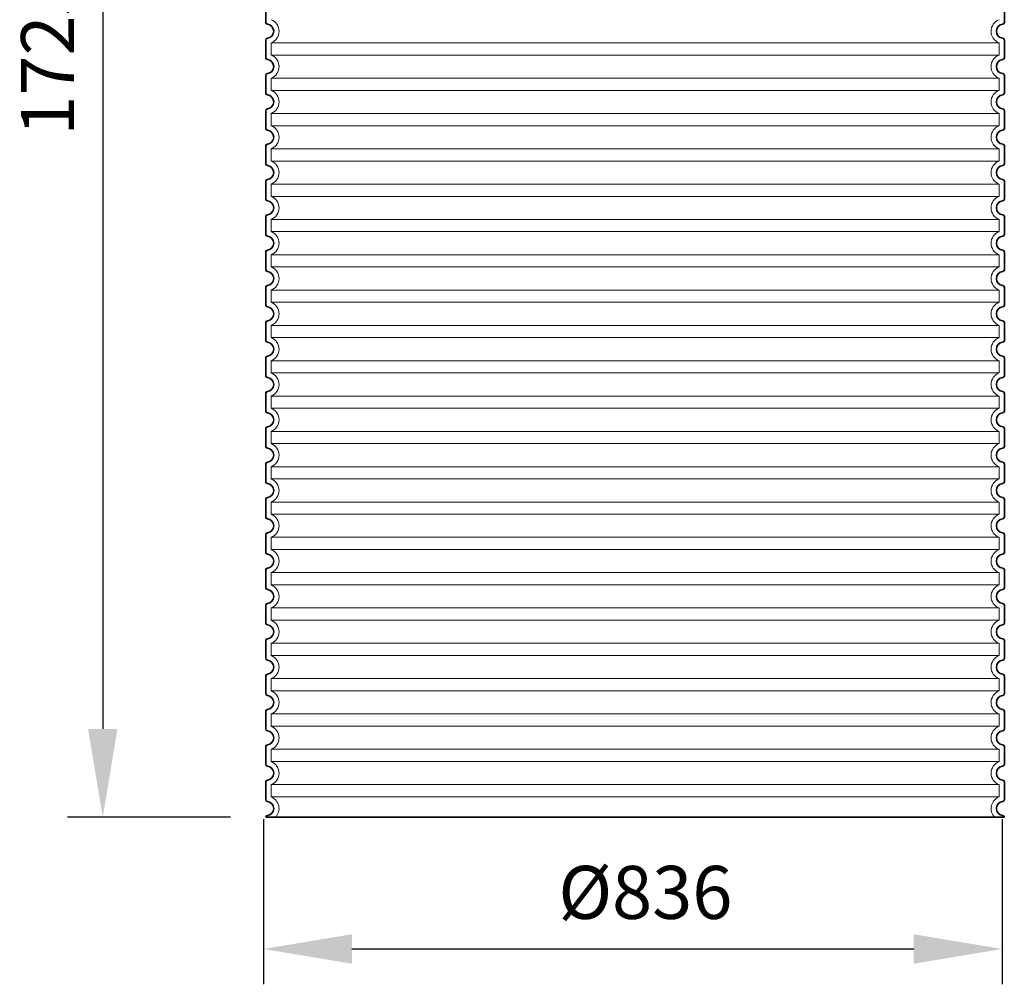
# Model space of a CAD drawing. Units: millimetres. Extents: x 271044 to 292759, y 163323 to 178008.
# Drawn here: x 283429 to 284543, y 173904 to 174997 of the extents above; entities that cross this region are included whole.
import ezdxf

# ---------------------------------------------------------------- set-up
doc = ezdxf.new("R2010")
doc.units = ezdxf.units.MM
doc.linetypes.add('DASHED', pattern=[0])
doc.layers.get('DEFPOINTS').update_dxf_attribs({"color": 250})
for name, color, linetype, lineweight in [('kote', 252, 'Continuous', 9), ('Skrytá (ISO)', 1, 'DASHED', 18), ('Viditelná (ISO)', 7, 'Continuous', 35)]:
    doc.layers.add(name, color=color, linetype=linetype, lineweight=lineweight)
doc.styles.get("Standard").update_dxf_attribs({"font": 'ISOCP.SHX'})
doc.styles.add('Styl textu40', font='arial.ttf')
doc.dimstyles.new('VARIABEL-ST', dxfattribs={"dimscale": 40, "dimtxt": 7, "dimasz": 2.5, "dimexe": 1, "dimexo": 1, "dimgap": 0.6, "dimtad": 1, "dimdsep": 46, "dimtxsty": 'Standard', "dimcen": 0, "dimclrd": 256, "dimclre": 256, "dimclrt": 5, "dimadec": 0, "dimazin": 0, "dimtp": 0.1, "dimtm": 0.1, "dimtfac": 0.71, "dimtdec": 3, "dimtmove": 0, "dimatfit": 3, "dimfxl": 0, "dimtzin": 0, "dimarcsym": 0})

# ---------------------------------------------------------------- blocks, each defined once
blk = doc.blocks.new('*D57')
at = {"layer": 'DEFPOINTS', "color": 0, "transparency": 16777216}
for p in [(283704.7, 174131.6), (284540.7, 174131.6), (284540.7, 173944.5)]:
    blk.add_point(p, dxfattribs=at)
at = {"layer": 'kote', "lineweight": -2, "transparency": 16777216}
for p, q in [((283704.7, 174091.6), (283704.7, 173904.5)), ((284540.7, 174091.6), (284540.7, 173904.5)), ((283804.7, 173944.5), (284440.7, 173944.5))]:
    blk.add_line(p, q, dxfattribs=at)
at = {"layer": 'kote', "transparency": 16777216}
for points in [[(283804.7, 173961.2), (283804.7, 173927.8), (283704.7, 173944.5)], [(284440.7, 173961.2), (284440.7, 173927.8), (284540.7, 173944.5)]]:
    blk.add_solid(points, dxfattribs=at)
at = {"layer": 'kote', "transparency": 16777216, "insert": (284136.9, 174000.8), "char_height": 60, "attachment_point": 5, "style": 'Styl textu40'}
blk.add_mtext('Ø836', dxfattribs=at)
blk = doc.blocks.new('*D64')
at = {"layer": 'DEFPOINTS', "color": 0, "transparency": 16777216}
for p in [(283717.2, 175818.6), (283522.7, 174093.6), (283707.2, 174093.6)]:
    blk.add_point(p, dxfattribs=at)
at = {"layer": 'kote', "lineweight": -2, "transparency": 16777216}
for p, q in [((283677.2, 175818.6), (283482.7, 175818.6)), ((283522.7, 175718.6), (283522.7, 174193.6)), ((283667.2, 174093.6), (283482.7, 174093.6))]:
    blk.add_line(p, q, dxfattribs=at)
at = {"layer": 'kote', "transparency": 16777216}
for points in [[(283506, 175718.6), (283539.3, 175718.6), (283522.7, 175818.6)], [(283506, 174193.6), (283539.3, 174193.6), (283522.7, 174093.6)]]:
    blk.add_solid(points, dxfattribs=at)
at = {"layer": 'kote', "transparency": 16777216, "insert": (283468, 174956.1), "char_height": 60, "attachment_point": 5, "rotation": 90, "style": 'Styl textu40'}
blk.add_mtext('1725', dxfattribs=at)

msp = doc.modelspace()

# ---------------------------------------------------------------- linework, layer by layer
at = {"layer": 'Skrytá (ISO)', "ltscale": 13.039331}
for p, q in [((284537.2, 174970.6), (283713.2, 174970.6)), ((283713.2, 174956.7), (284537.2, 174956.7)), ((284537.2, 174930.6), (283713.2, 174930.6)), ((283713.2, 174916.7), (284537.2, 174916.7)), ((284537.2, 174890.6), (283713.2, 174890.6)), ((283713.2, 174876.7), (284537.2, 174876.7)), ((284537.2, 174850.6), (283713.2, 174850.6)), ((283713.2, 174836.7), (284537.2, 174836.7)), ((284537.2, 174810.6), (283713.2, 174810.6)), ((283713.2, 174796.7), (284537.2, 174796.7)), ((284537.2, 174770.6), (283713.2, 174770.6)), ((283713.2, 174756.7), (284537.2, 174756.7)), ((284537.2, 174730.6), (283713.2, 174730.6)), ((283713.2, 174716.7), (284537.2, 174716.7)), ((284537.2, 174690.6), (283713.2, 174690.6)), ((283713.2, 174676.7), (284537.2, 174676.7)), ((284537.2, 174650.6), (283713.2, 174650.6)), ((283713.2, 174636.7), (284537.2, 174636.7)), ((284537.2, 174610.6), (283713.2, 174610.6)), ((283713.2, 174596.7), (284537.2, 174596.7)), ((284537.2, 174570.6), (283713.2, 174570.6)), ((283713.2, 174556.7), (284537.2, 174556.7)), ((284537.2, 174530.6), (283713.2, 174530.6)), ((283713.2, 174516.7), (284537.2, 174516.7)), ((284537.2, 174490.6), (283713.2, 174490.6)), ((283713.2, 174476.7), (284537.2, 174476.7)), ((284537.2, 174450.6), (283713.2, 174450.6)), ((283713.2, 174436.7), (284537.2, 174436.7)), ((284537.2, 174410.6), (283713.2, 174410.6)), ((283713.2, 174396.7), (284537.2, 174396.7)), ((284537.2, 174370.6), (283713.2, 174370.6)), ((283713.2, 174356.7), (284537.2, 174356.7)), ((284537.2, 174330.6), (283713.2, 174330.6)), ((283713.2, 174316.7), (284537.2, 174316.7)), ((284537.2, 174290.6), (283713.2, 174290.6)), ((283713.2, 174276.7), (284537.2, 174276.7)), ((284537.2, 174250.6), (283713.2, 174250.6)), ((283713.2, 174236.7), (284537.2, 174236.7)), ((284537.2, 174210.6), (283713.2, 174210.6)), ((283713.2, 174196.7), (284537.2, 174196.7)), ((284537.2, 174170.6), (283713.2, 174170.6)), ((283713.2, 174156.7), (284537.2, 174156.7)), ((284537.2, 174130.6), (283713.2, 174130.6)), ((283713.2, 174116.7), (284537.2, 174116.7))]:
    msp.add_line(p, q, dxfattribs=at)
at = {"layer": 'Skrytá (ISO)', "ltscale": 2.635983}
for p, q in [((283713.2, 174970.6), (283713.2, 174956.7)), ((284537.2, 174970.6), (284537.2, 174956.7)), ((283713.2, 174930.6), (283713.2, 174916.7)), ((284537.2, 174930.6), (284537.2, 174916.7)), ((283713.2, 174890.6), (283713.2, 174876.7)), ((284537.2, 174890.6), (284537.2, 174876.7)), ((283713.2, 174850.6), (283713.2, 174836.7)), ((284537.2, 174850.6), (284537.2, 174836.7)), ((283713.2, 174810.6), (283713.2, 174796.7)), ((284537.2, 174810.6), (284537.2, 174796.7)), ((283713.2, 174770.6), (283713.2, 174756.7)), ((284537.2, 174770.6), (284537.2, 174756.7)), ((283713.2, 174730.6), (283713.2, 174716.7)), ((284537.2, 174730.6), (284537.2, 174716.7)), ((283713.2, 174690.6), (283713.2, 174676.7)), ((284537.2, 174690.6), (284537.2, 174676.7)), ((283713.2, 174650.6), (283713.2, 174636.7)), ((284537.2, 174650.6), (284537.2, 174636.7)), ((283713.2, 174610.6), (283713.2, 174596.7)), ((284537.2, 174610.6), (284537.2, 174596.7)), ((283713.2, 174570.6), (283713.2, 174556.7)), ((284537.2, 174570.6), (284537.2, 174556.7)), ((283713.2, 174530.6), (283713.2, 174516.7)), ((284537.2, 174530.6), (284537.2, 174516.7)), ((283713.2, 174490.6), (283713.2, 174476.7)), ((284537.2, 174490.6), (284537.2, 174476.7)), ((283713.2, 174450.6), (283713.2, 174436.7)), ((284537.2, 174450.6), (284537.2, 174436.7)), ((283713.2, 174410.6), (283713.2, 174396.7)), ((284537.2, 174410.6), (284537.2, 174396.7)), ((283713.2, 174370.6), (283713.2, 174356.7)), ((284537.2, 174370.6), (284537.2, 174356.7)), ((283713.2, 174330.6), (283713.2, 174316.7)), ((284537.2, 174330.6), (284537.2, 174316.7)), ((283713.2, 174290.6), (283713.2, 174276.7)), ((284537.2, 174290.6), (284537.2, 174276.7)), ((283713.2, 174250.6), (283713.2, 174236.7)), ((284537.2, 174250.6), (284537.2, 174236.7)), ((283713.2, 174210.6), (283713.2, 174196.7)), ((284537.2, 174210.6), (284537.2, 174196.7)), ((283713.2, 174170.6), (283713.2, 174156.7)), ((284537.2, 174170.6), (284537.2, 174156.7)), ((283713.2, 174130.6), (283713.2, 174116.7)), ((284537.2, 174130.6), (284537.2, 174116.7))]:
    msp.add_line(p, q, dxfattribs=at)
at = {"layer": 'Skrytá (ISO)', "ltscale": 6.426379}
for centre, start, end in [((283708.2, 174983.6), 290.9248, 69.0752), ((284542.2, 174983.6), 110.9248, 249.0752), ((283708.2, 174943.6), 290.9248, 69.0752), ((284542.2, 174943.6), 110.9248, 249.0752), ((283708.2, 174903.6), 290.9248, 69.0752), ((284542.2, 174903.6), 110.9248, 249.0752), ((283708.2, 174863.6), 290.9248, 69.0752), ((284542.2, 174863.6), 110.9248, 249.0752), ((283708.2, 174823.6), 290.9248, 69.0752), ((284542.2, 174823.6), 110.9248, 249.0752), ((283708.2, 174783.6), 290.9248, 69.0752), ((284542.2, 174783.6), 110.9248, 249.0752), ((283708.2, 174743.6), 290.9248, 69.0752), ((284542.2, 174743.6), 110.9248, 249.0752), ((283708.2, 174703.6), 290.9248, 69.0752), ((284542.2, 174703.6), 110.9248, 249.0752), ((283708.2, 174663.6), 290.9248, 69.0752), ((284542.2, 174663.6), 110.9248, 249.0752), ((283708.2, 174623.6), 290.9248, 69.0752), ((284542.2, 174623.6), 110.9248, 249.0752), ((283708.2, 174583.6), 290.9248, 69.0752), ((284542.2, 174583.6), 110.9248, 249.0752), ((283708.2, 174543.6), 290.9248, 69.0752), ((284542.2, 174543.6), 110.9248, 249.0752), ((283708.2, 174503.6), 290.9248, 69.0752), ((284542.2, 174503.6), 110.9248, 249.0752), ((283708.2, 174463.6), 290.9248, 69.0752), ((284542.2, 174463.6), 110.9248, 249.0752), ((283708.2, 174423.6), 290.9248, 69.0752), ((284542.2, 174423.6), 110.9248, 249.0752), ((283708.2, 174383.6), 290.9248, 69.0752), ((284542.2, 174383.6), 110.9248, 249.0752), ((283708.2, 174343.6), 290.9248, 69.0752), ((284542.2, 174343.6), 110.9248, 249.0752), ((283708.2, 174303.6), 290.9248, 69.0752), ((284542.2, 174303.6), 110.9248, 249.0752), ((283708.2, 174263.6), 290.9248, 69.0752), ((284542.2, 174263.6), 110.9248, 249.0752), ((283708.2, 174223.6), 290.9248, 69.0752), ((284542.2, 174223.6), 110.9248, 249.0752), ((283708.2, 174183.6), 290.9248, 69.0752), ((284542.2, 174183.6), 110.9248, 249.0752), ((283708.2, 174143.6), 290.9248, 69.0752), ((284542.2, 174143.6), 110.9248, 249.0752)]:
    msp.add_arc(centre, 14, start, end, dxfattribs=at)
at = {"layer": 'Skrytá (ISO)', "ltscale": 5.333649}
for centre, start, end in [((283708.2, 174103.6), 314.4153, 69.0752), ((284542.2, 174103.6), 110.9248, 225.5847)]:
    msp.add_arc(centre, 14, start, end, dxfattribs=at)
at = {"layer": 'Viditelná (ISO)'}
for p, q in [((283707.2, 175013.7), (283707.2, 174993.6)), ((284543.2, 175013.7), (284543.2, 174993.6)), ((283707.2, 174973.7), (283707.2, 174953.6)), ((284543.2, 174973.7), (284543.2, 174953.6)), ((283707.2, 174933.7), (283707.2, 174913.6)), ((284543.2, 174933.7), (284543.2, 174913.6)), ((283707.2, 174893.7), (283707.2, 174873.6)), ((284543.2, 174893.7), (284543.2, 174873.6)), ((283707.2, 174853.7), (283707.2, 174833.6)), ((284543.2, 174853.7), (284543.2, 174833.6)), ((283707.2, 174813.7), (283707.2, 174793.6)), ((284543.2, 174813.7), (284543.2, 174793.6)), ((283707.2, 174773.7), (283707.2, 174753.6)), ((284543.2, 174773.7), (284543.2, 174753.6)), ((283707.2, 174733.7), (283707.2, 174713.6)), ((284543.2, 174733.7), (284543.2, 174713.6)), ((283707.2, 174693.7), (283707.2, 174673.6)), ((284543.2, 174693.7), (284543.2, 174673.6)), ((283707.2, 174653.7), (283707.2, 174633.6)), ((284543.2, 174653.7), (284543.2, 174633.6)), ((283707.2, 174613.7), (283707.2, 174593.6)), ((284543.2, 174613.7), (284543.2, 174593.6)), ((283707.2, 174573.7), (283707.2, 174553.6)), ((284543.2, 174573.7), (284543.2, 174553.6)), ((283707.2, 174533.7), (283707.2, 174513.6)), ((284543.2, 174533.7), (284543.2, 174513.6)), ((283707.2, 174493.7), (283707.2, 174473.6)), ((284543.2, 174493.7), (284543.2, 174473.6)), ((283707.2, 174453.7), (283707.2, 174433.6)), ((284543.2, 174453.7), (284543.2, 174433.6)), ((283707.2, 174413.7), (283707.2, 174393.6)), ((284543.2, 174413.7), (284543.2, 174393.6)), ((283707.2, 174373.7), (283707.2, 174353.6)), ((284543.2, 174373.7), (284543.2, 174353.6)), ((283707.2, 174333.7), (283707.2, 174313.6)), ((284543.2, 174333.7), (284543.2, 174313.6)), ((283707.2, 174293.7), (283707.2, 174273.6)), ((284543.2, 174293.7), (284543.2, 174273.6)), ((283707.2, 174253.7), (283707.2, 174233.6)), ((284543.2, 174253.7), (284543.2, 174233.6)), ((283707.2, 174213.7), (283707.2, 174193.6)), ((284543.2, 174213.7), (284543.2, 174193.6)), ((283707.2, 174173.7), (283707.2, 174153.6)), ((284543.2, 174173.7), (284543.2, 174153.6)), ((283707.2, 174133.7), (283707.2, 174113.6)), ((284543.2, 174133.7), (284543.2, 174113.6)), ((283707.2, 174093.7), (283707.2, 174093.6)), ((283707.2, 174093.6), (284543.2, 174093.6)), ((284543.2, 174093.7), (284543.2, 174093.6))]:
    msp.add_line(p, q, dxfattribs=at)
for centre, radius, start, end in [((283709.2, 174993.6), 2, 180, 264.2608), ((283708.2, 174983.6), 8, 275.7392, 84.2608), ((284542.2, 174983.6), 8, 95.7392, 264.2608), ((284541.2, 174993.6), 2, 275.7392, 0), ((283709.2, 174973.7), 2, 95.7392, 180), ((284541.2, 174973.7), 2, 0, 84.2608), ((283709.2, 174953.6), 2, 180, 264.2608), ((283708.2, 174943.6), 8, 275.7392, 84.2608), ((284542.2, 174943.6), 8, 95.7392, 264.2608), ((284541.2, 174953.6), 2, 275.7392, 0), ((283709.2, 174933.7), 2, 95.7392, 180), ((284541.2, 174933.7), 2, 0, 84.2608), ((283709.2, 174913.6), 2, 180, 264.2608), ((283708.2, 174903.6), 8, 275.7392, 84.2608), ((284542.2, 174903.6), 8, 95.7392, 264.2608), ((284541.2, 174913.6), 2, 275.7392, 0), ((283709.2, 174893.7), 2, 95.7392, 180), ((284541.2, 174893.7), 2, 0, 84.2608), ((283709.2, 174873.6), 2, 180, 264.2608), ((283708.2, 174863.6), 8, 275.7392, 84.2608), ((284542.2, 174863.6), 8, 95.7392, 264.2608), ((284541.2, 174873.6), 2, 275.7392, 0), ((283709.2, 174853.7), 2, 95.7392, 180), ((284541.2, 174853.7), 2, 0, 84.2608), ((283709.2, 174833.6), 2, 180, 264.2608), ((284541.2, 174833.6), 2, 275.7392, 0), ((283708.2, 174823.6), 8, 275.7392, 84.2608), ((284542.2, 174823.6), 8, 95.7392, 264.2608), ((283709.2, 174813.7), 2, 95.7392, 180), ((284541.2, 174813.7), 2, 0, 84.2608), ((283709.2, 174793.6), 2, 180, 264.2608), ((283708.2, 174783.6), 8, 275.7392, 84.2608), ((284542.2, 174783.6), 8, 95.7392, 264.2608), ((284541.2, 174793.6), 2, 275.7392, 0), ((283709.2, 174773.7), 2, 95.7392, 180), ((284541.2, 174773.7), 2, 0, 84.2608), ((283709.2, 174753.6), 2, 180, 264.2608), ((283708.2, 174743.6), 8, 275.7392, 84.2608), ((284542.2, 174743.6), 8, 95.7392, 264.2608), ((284541.2, 174753.6), 2, 275.7392, 0), ((283709.2, 174733.7), 2, 95.7392, 180), ((284541.2, 174733.7), 2, 0, 84.2608), ((283709.2, 174713.6), 2, 180, 264.2608), ((283708.2, 174703.6), 8, 275.7392, 84.2608), ((284542.2, 174703.6), 8, 95.7392, 264.2608), ((284541.2, 174713.6), 2, 275.7392, 0), ((283709.2, 174693.7), 2, 95.7392, 180), ((284541.2, 174693.7), 2, 0, 84.2608), ((283709.2, 174673.6), 2, 180, 264.2608), ((283708.2, 174663.6), 8, 275.7392, 84.2608), ((284542.2, 174663.6), 8, 95.7392, 264.2608), ((284541.2, 174673.6), 2, 275.7392, 0), ((283709.2, 174653.7), 2, 95.7392, 180), ((284541.2, 174653.7), 2, 0, 84.2608), ((283709.2, 174633.6), 2, 180, 264.2608), ((284541.2, 174633.6), 2, 275.7392, 0), ((283708.2, 174623.6), 8, 275.7392, 84.2608), ((284542.2, 174623.6), 8, 95.7392, 264.2608), ((283709.2, 174613.7), 2, 95.7392, 180), ((284541.2, 174613.7), 2, 0, 84.2608), ((283709.2, 174593.6), 2, 180, 264.2608), ((283708.2, 174583.6), 8, 275.7392, 84.2608), ((284542.2, 174583.6), 8, 95.7392, 264.2608), ((284541.2, 174593.6), 2, 275.7392, 0), ((283709.2, 174573.7), 2, 95.7392, 180), ((284541.2, 174573.7), 2, 0, 84.2608), ((283709.2, 174553.6), 2, 180, 264.2608), ((283708.2, 174543.6), 8, 275.7392, 84.2608), ((284542.2, 174543.6), 8, 95.7392, 264.2608), ((284541.2, 174553.6), 2, 275.7392, 0), ((283709.2, 174533.7), 2, 95.7392, 180), ((284541.2, 174533.7), 2, 0, 84.2608), ((283709.2, 174513.6), 2, 180, 264.2608), ((283708.2, 174503.6), 8, 275.7392, 84.2608), ((284542.2, 174503.6), 8, 95.7392, 264.2608), ((284541.2, 174513.6), 2, 275.7392, 0), ((283709.2, 174493.7), 2, 95.7392, 180), ((284541.2, 174493.7), 2, 0, 84.2608), ((283709.2, 174473.6), 2, 180, 264.2608), ((283708.2, 174463.6), 8, 275.7392, 84.2608), ((284542.2, 174463.6), 8, 95.7392, 264.2608), ((284541.2, 174473.6), 2, 275.7392, 0), ((283709.2, 174453.7), 2, 95.7392, 180), ((284541.2, 174453.7), 2, 0, 84.2608), ((283709.2, 174433.6), 2, 180, 264.2608), ((284541.2, 174433.6), 2, 275.7392, 0), ((283708.2, 174423.6), 8, 275.7392, 84.2608), ((284542.2, 174423.6), 8, 95.7392, 264.2608), ((283709.2, 174413.7), 2, 95.7392, 180), ((284541.2, 174413.7), 2, 0, 84.2608), ((283709.2, 174393.6), 2, 180, 264.2608), ((283708.2, 174383.6), 8, 275.7392, 84.2608), ((284542.2, 174383.6), 8, 95.7392, 264.2608), ((284541.2, 174393.6), 2, 275.7392, 0), ((283709.2, 174373.7), 2, 95.7392, 180), ((284541.2, 174373.7), 2, 0, 84.2608), ((283709.2, 174353.6), 2, 180, 264.2608), ((283708.2, 174343.6), 8, 275.7392, 84.2608), ((284542.2, 174343.6), 8, 95.7392, 264.2608), ((284541.2, 174353.6), 2, 275.7392, 0), ((283709.2, 174333.7), 2, 95.7392, 180), ((284541.2, 174333.7), 2, 0, 84.2608), ((283709.2, 174313.6), 2, 180, 264.2608), ((283708.2, 174303.6), 8, 275.7392, 84.2608), ((284542.2, 174303.6), 8, 95.7392, 264.2608), ((284541.2, 174313.6), 2, 275.7392, 0), ((283709.2, 174293.7), 2, 95.7392, 180), ((284541.2, 174293.7), 2, 0, 84.2608), ((283709.2, 174273.6), 2, 180, 264.2608), ((283708.2, 174263.6), 8, 275.7392, 84.2608), ((284542.2, 174263.6), 8, 95.7392, 264.2608), ((284541.2, 174273.6), 2, 275.7392, 0), ((283709.2, 174253.7), 2, 95.7392, 180), ((284541.2, 174253.7), 2, 0, 84.2608), ((283709.2, 174233.6), 2, 180, 264.2608), ((283708.2, 174223.6), 8, 275.7392, 84.2608), ((284542.2, 174223.6), 8, 95.7392, 264.2608), ((284541.2, 174233.6), 2, 275.7392, 0), ((283709.2, 174213.7), 2, 95.7392, 180), ((284541.2, 174213.7), 2, 0, 84.2608), ((283709.2, 174193.6), 2, 180, 264.2608), ((283708.2, 174183.6), 8, 275.7392, 84.2608), ((284542.2, 174183.6), 8, 95.7392, 264.2608), ((284541.2, 174193.6), 2, 275.7392, 0), ((283709.2, 174173.7), 2, 95.7392, 180), ((284541.2, 174173.7), 2, 0, 84.2608), ((283709.2, 174153.6), 2, 180, 264.2608), ((284541.2, 174153.6), 2, 275.7392, 0), ((283708.2, 174143.6), 8, 275.7392, 84.2608), ((284542.2, 174143.6), 8, 95.7392, 264.2608), ((283709.2, 174133.7), 2, 95.7392, 180), ((284541.2, 174133.7), 2, 0, 84.2608), ((283709.2, 174113.6), 2, 180, 264.2608), ((283708.2, 174103.6), 8, 275.7392, 84.2608), ((284542.2, 174103.6), 8, 95.7392, 264.2608), ((284541.2, 174113.6), 2, 275.7392, 0), ((283709.2, 174093.7), 2, 95.7392, 180), ((284541.2, 174093.7), 2, 0, 84.2608)]:
    msp.add_arc(centre, radius, start, end, dxfattribs=at)

# ---------------------------------------------------------------- dimensions: what is measured, and where the dimension line sits
at = {"layer": 'kote'}
dim = msp.add_linear_dim(base=(283522.7, 174093.6), p1=(283717.2, 175818.6), p2=(283707.2, 174093.6), angle=90, dimstyle='VARIABEL-ST', override={"dimtxt": 1.5, "dimtoh": 1, "dimdec": 0, "dimpost": '<>', "dimtxsty": 'Styl textu40', "dimclrt": 256, "dimtofl": 0, "dimatfit": 0}, dxfattribs=at)
dim.commit()
dim.dimension.update_dxf_attribs({"geometry": '*D64', "text_midpoint": (283468, 174956.1)})
dim = msp.add_linear_dim(base=(284540.7, 173944.5), p1=(283704.7, 174131.6), p2=(284540.7, 174131.6), text='Ø<>', dimstyle='VARIABEL-ST', override={"dimtxt": 1.5, "dimtoh": 1, "dimdec": 0, "dimpost": '<>', "dimtxsty": 'Styl textu40', "dimclrt": 256, "dimtofl": 0, "dimatfit": 0}, dxfattribs=at)
dim.commit()
dim.dimension.update_dxf_attribs({"geometry": '*D57', "text_midpoint": (284136.9, 173944.5), "dimtype": 160})

doc.saveas('drawing.dxf')
